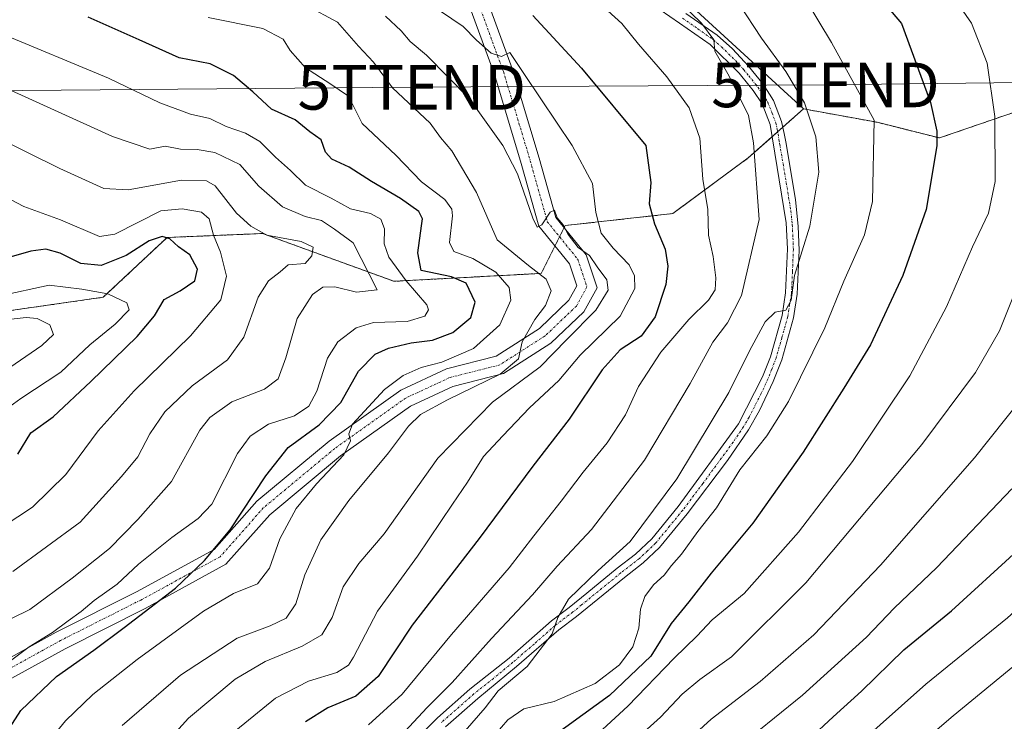
# Model space of a CAD drawing. Units: metres. Extents: x 626969 to 630376, y 4780512 to 4782890.
# Drawn here: x 629451 to 629672, y 4781436 to 4781593 of the extents above; entities that cross this region are included whole.
import ezdxf
from ezdxf.enums import TextEntityAlignment as Align

# ---------------------------------------------------------------- set-up
doc = ezdxf.new("R2010")
doc.units = ezdxf.units.M
doc.header["$MEASUREMENT"] = 0
doc.linetypes.add('TRAZO_Y_PUNTO', pattern=[1, 0.5, -0.25, 0, -0.25])
doc.linetypes.add('TRAZOS', pattern=[0.75, 0.5, -0.25])
doc.layers.get('0').update_dxf_attribs({"lineweight": 5})
for name, color, linetype, lineweight in [('Arbolado forestal', 92, 'TRAZOS', 0), ('Arbolado forestal CxS', 92, 'Continuous', 0), ('Camino', 19, 'Continuous', 0), ('Camino Cxs', 19, 'Continuous', 0), ('Camino eje', 39, 'TRAZO_Y_PUNTO', 13), ('Curva de nivel maestra', 36, 'Continuous', 30), ('Curva de nivel normal', 36, 'Continuous', 0), ('Pastizal CxS', 92, 'Continuous', 0), ('Tendido', 6, 'Continuous', 0), ('Torre de tendido puntual', 7, 'Continuous', 0)]:
    doc.layers.add(name, color=color, linetype=linetype, lineweight=lineweight)

# ---------------------------------------------------------------- blocks, each defined once
blk = doc.blocks.new('*U151')
at = {"layer": 'Arbolado forestal CxS', "color": 92, "linetype": 'Continuous', "lineweight": 0}
blk.add_polyline3d([(629444.7, 4781527.29, 541.72), (629469.68, 4781530.86, 544.46), (629483.96, 4781544.25, 550.33), (629505.37, 4781545.14, 559.96), (629534.82, 4781534.43, 567.97), (629567.83, 4781536.21, 584.78), (629573.19, 4781546.92, 590.39), (629597.28, 4781549.6, 601.78), (629614.23, 4781562.09, 608.95), (629626.61, 4781573.07, 613.81), (629643.13, 4781570.06, 620.16), (629657.06, 4781566.55, 624.82), (629674.76, 4781572.63, 631.7)], dxfattribs=at)
blk = doc.blocks.new('*U152')
at = {"layer": 'Pastizal CxS', "color": 92, "linetype": 'Continuous', "lineweight": 0}
blk.add_polyline3d([(629528.42, 4781733.9, 645.09), (629535.39, 4781732.91, 645.64), (629535.53, 4781732.89, 645.64), (629545.93, 4781731.93, 646.29), (629556.98, 4781730.75, 646.83), (629565.97, 4781729.46, 647.72), (629566.26, 4781729.39, 647.75), (629565.02, 4781717.06, 641.06), (629542.5, 4781694.53, 627.97), (629527.48, 4781660, 613.02), (629587.55, 4781608.94, 610.2), (629626.61, 4781573.07, 613.81), (629614.23, 4781562.09, 608.95), (629597.28, 4781549.6, 601.78), (629573.19, 4781546.92, 590.39), (629567.83, 4781536.21, 584.78), (629534.82, 4781534.43, 567.97), (629505.37, 4781545.14, 559.96), (629483.96, 4781544.25, 550.33), (629469.68, 4781530.86, 544.46), (629444.7, 4781527.29, 541.72)], dxfattribs=at)
blk = doc.blocks.new('*U176')
at = {"layer": 'Curva de nivel normal', "color": 36, "linetype": 'Continuous', "lineweight": 0}
blk.add_polyline3d([(629448.73, 4781515.11, 540), (629455.9, 4781520.05, 540), (629458.5, 4781522.54, 540), (629457.68, 4781524.66, 540), (629454.84, 4781526.11, 540), (629452.36, 4781526.34, 540), (629441.03, 4781525.07, 540)], dxfattribs=at)
blk = doc.blocks.new('*U208')
at = {"layer": 'Curva de nivel normal', "color": 36, "linetype": 'Continuous', "lineweight": 0}
blk.add_polyline3d([(629446.56, 4781531.2, 545), (629457.56, 4781533.56, 545), (629464.89, 4781532.68, 545), (629470.69, 4781531.6, 545), (629474.95, 4781529.64, 545), (629475.45, 4781528.06, 545), (629472.35, 4781524.83, 545), (629466.65, 4781520.17, 545), (629460.16, 4781514.1, 545), (629451.22, 4781508.17, 545), (629443.74, 4781502.8, 545)], dxfattribs=at)
blk = doc.blocks.new('*U213')
at = {"layer": 'Curva de nivel maestra', "color": 36, "linetype": 'Continuous', "lineweight": 30}
blk.add_polyline3d([(629640.09, 4781602.2, 625), (629648.58, 4781592.2, 625), (629655.07, 4781574.52, 625), (629656.51, 4781568.08, 625), (629656.49, 4781564.78, 625), (629654.07, 4781550.55, 625), (629648.85, 4781535.7, 625), (629641.6, 4781520.16, 625), (629635.67, 4781510.51, 625), (629626.52, 4781496.13, 625), (629615.24, 4781480.22, 625), (629605.91, 4781469.02, 625), (629600.91, 4781462.64, 625), (629596.94, 4781457.77, 625), (629592.35, 4781450.44, 625), (629583.14, 4781441.62, 625), (629567.38, 4781430.21, 625)], dxfattribs=at)
blk = doc.blocks.new('*U215')
at = {"layer": 'Curva de nivel maestra', "color": 36, "linetype": 'Continuous', "lineweight": 30}
blk.add_polyline3d([(629627.91, 4781431.91, 650), (629633.24, 4781436.83, 650), (629639.63, 4781442.61, 650), (629649.11, 4781451.88, 650), (629659.74, 4781460.58, 650), (629674.48, 4781474.03, 650)], dxfattribs=at)
blk = doc.blocks.new('*U218')
at = {"layer": 'Curva de nivel maestra', "color": 36, "linetype": 'Continuous', "lineweight": 30}
blk.add_polyline3d([(629445.22, 4781429.06, 575), (629451.2, 4781438.26, 575), (629459.22, 4781445.86, 575), (629467.56, 4781451.76, 575), (629474.37, 4781456.83, 575), (629485.86, 4781465.65, 575), (629492.37, 4781471.84, 575), (629498.1, 4781478.77, 575), (629506.1, 4781490.84, 575), (629511.12, 4781497.21, 575), (629518.06, 4781502.3, 575), (629522.9, 4781507.24, 575), (629526.9, 4781514.33, 575), (629530.57, 4781518.1, 575), (629533.57, 4781519.42, 575), (629538.66, 4781520.65, 575), (629543.43, 4781521.27, 575), (629548.01, 4781522.94, 575), (629552.08, 4781526.31, 575), (629553.04, 4781529.74, 575), (629551.02, 4781534.02, 575), (629547.73, 4781535.44, 575), (629540.9, 4781536.83, 575), (629540.16, 4781540.83, 575), (629540.99, 4781546.85, 575), (629541.2, 4781548.45, 575), (629540.37, 4781550.06, 575), (629536.29, 4781552.96, 575), (629529.76, 4781556.76, 575), (629524.75, 4781560.04, 575), (629520.86, 4781561.81, 575), (629519.44, 4781563.4, 575), (629518.5, 4781566.12, 575), (629515.97, 4781567.92, 575), (629512.68, 4781570.64, 575), (629507.37, 4781573, 575), (629503.22, 4781576.88, 575), (629498.82, 4781580.57, 575), (629493.62, 4781583.16, 575), (629486.7, 4781584.52, 575), (629477.74, 4781588.52, 575), (629466.29, 4781593.62, 575)], dxfattribs=at)
blk = doc.blocks.new('*U220')
at = {"layer": 'Curva de nivel maestra', "color": 36, "linetype": 'Continuous', "lineweight": 30}
blk.add_polyline3d([(629450.49, 4781495.69, 550), (629453.47, 4781500.51, 550), (629458.47, 4781504.09, 550), (629466.89, 4781512, 550), (629477.29, 4781522.04, 550), (629481.14, 4781526.72, 550), (629483.29, 4781530.33, 550), (629486.87, 4781532.28, 550), (629490.21, 4781534.5, 550), (629490.8, 4781537.12, 550), (629489.08, 4781540.38, 550), (629486.56, 4781542.19, 550), (629484.62, 4781543.92, 550), (629482.84, 4781544.47, 550), (629479.97, 4781543.5, 550), (629474.82, 4781540.2, 550), (629469.22, 4781537.96, 550), (629464.66, 4781538.4, 550), (629459.98, 4781540.73, 550), (629456.81, 4781541.64, 550), (629453.47, 4781541.16, 550), (629449.04, 4781539.91, 550)], dxfattribs=at)
blk = doc.blocks.new('*U221')
at = {"layer": 'Curva de nivel maestra', "color": 36, "linetype": 'Continuous', "lineweight": 30}
blk.add_polyline3d([(629565.97, 4781594, 600), (629576.83, 4781582.2, 600), (629591.24, 4781564.85, 600), (629592.38, 4781556.54, 600), (629592, 4781551.77, 600), (629593.19, 4781547.33, 600), (629595.61, 4781541.61, 600), (629596.19, 4781537.85, 600), (629595.75, 4781533.73, 600), (629593.34, 4781526.5, 600), (629590.22, 4781522.16, 600), (629585.52, 4781519.06, 600), (629581.51, 4781514.58, 600), (629574.12, 4781503.52, 600), (629565.96, 4781493.04, 600), (629553.88, 4781476.78, 600), (629538.92, 4781457.4, 600), (629531.29, 4781445.84, 600), (629526.27, 4781441.49, 600), (629519.98, 4781438.88, 600), (629514.98, 4781435.73, 600)], dxfattribs=at)
blk = doc.blocks.new('5TTEND')
blk.add_text('5TTEND', height=10).set_placement((0, 0), align=Align.MIDDLE_CENTER)

msp = doc.modelspace()

# ---------------------------------------------------------------- linework, layer by layer
at = {"layer": 'Arbolado forestal', "color": 92, "linetype": 'TRAZOS', "lineweight": 0}
for points in [[(629626.61, 4781573.07, 613.81), (629643.13, 4781570.06, 620.16), (629657.06, 4781566.55, 624.82), (629674.76, 4781572.64, 631.7), (629685.61, 4781576.37, 635.98), (629700.19, 4781576.07, 640.75), (629709.2, 4781552.04, 644.46), (629721.22, 4781543.03, 648.31), (629721.22, 4781529.52, 650.32), (629730.22, 4781514.5, 655.58), (629737.73, 4781499.48, 661.49), (629749.75, 4781499.48, 664.52), (629761.07, 4781500, 667.79), (629768.26, 4781500.32, 668.93), (629770.02, 4781500.4, 669.22), (629771.78, 4781500.48, 669.51), (629782.79, 4781500.98, 671.74), (629785.28, 4781495.15, 673.76), (629787.29, 4781490.47, 675.79), (629791.8, 4781476.95, 680.56), (629798.19, 4781475.74, 681.86), (629854.07, 4781465.09, 687.83)], [(629444.7, 4781527.29, 541.72), (629469.68, 4781530.86, 544.46), (629483.96, 4781544.25, 550.33), (629505.37, 4781545.14, 559.96), (629534.82, 4781534.43, 567.97), (629567.83, 4781536.21, 584.78), (629570.89, 4781542.34, 589.23), (629571.92, 4781544.4, 589.85), (629572.96, 4781546.46, 590.24), (629573.19, 4781546.92, 590.39), (629597.28, 4781549.6, 601.78), (629614.23, 4781562.09, 608.95), (629619.57, 4781566.83, 611.29), (629620.81, 4781567.92, 611.68), (629621.96, 4781568.94, 611.98), (629626.61, 4781573.07, 613.81)]]:
    msp.add_polyline3d(points, dxfattribs=at)
at = {"layer": 'Camino', "color": 19, "linetype": 'Continuous', "lineweight": 0}
for points in [[(629427.83, 4781434.3, 565.34), (629442.26, 4781446.49, 568.48), (629459.14, 4781455.81, 569.61), (629477.09, 4781464.86, 572.45), (629494.51, 4781474.35, 574.59), (629504.06, 4781485.15, 575.59), (629520.28, 4781498.64, 578.19), (629536.37, 4781510.07, 580.94), (629546.57, 4781514.84, 581.12), (629557.7, 4781517.66, 583.08), (629567.41, 4781523.88, 585.91), (629574.01, 4781530.18, 587.62), (629575.79, 4781533.38, 588.47), (629574.14, 4781538.34, 588.66), (629567.28, 4781546.79, 589.6), (629563.36, 4781560.84, 590.1), (629557.35, 4781580.77, 593.11), (629550.46, 4781599.56, 598.75), (629544.8, 4781608.68, 601.17), (629541.7, 4781615.15, 602.04)], [(629547.44, 4781612.89, 602.08), (629548.49, 4781610.7, 601.74), (629554.26, 4781601.41, 599.45), (629561.34, 4781582.1, 594.07), (629567.39, 4781562.01, 591.33), (629571.09, 4781548.76, 589.82), (629577.88, 4781540.39, 590.16), (629580.36, 4781532.96, 589.04), (629577.38, 4781527.59, 589.22), (629570.01, 4781520.56, 588.27), (629559.4, 4781513.76, 584.84), (629547.99, 4781510.86, 584.18), (629538.5, 4781506.43, 583.01), (629522.84, 4781495.31, 579.87), (629506.99, 4781482.13, 577.13), (629497.17, 4781471.02, 576.57), (629479.04, 4781461.14, 574.4), (629461.11, 4781452.1, 571.62), (629444.65, 4781443.01, 570), (629430.5, 4781431.06, 567.32)], [(629526.53, 4781418.53, 612.14), (629544.54, 4781436.59, 611.96), (629551.85, 4781443, 612.12), (629560.65, 4781449.98, 613.17), (629570.13, 4781458.34, 614.59), (629574.12, 4781461.35, 615.16), (629578.01, 4781464.53, 615.63), (629584.87, 4781470.13, 616.06), (629588.97, 4781473.32, 616.46), (629592.59, 4781476.76, 616.74), (629598.5, 4781483.94, 616.71), (629612.05, 4781502.51, 616.77), (629617.42, 4781513.04, 616.27), (629619.19, 4781517.53, 616.33), (629621.8, 4781526.79, 615.01), (629622.6, 4781531.82, 614.62), (629623.03, 4781541.71, 613.3), (629622.73, 4781547.55, 612.18), (629619.13, 4781569.54, 611.11), (629617.31, 4781574.18, 611.03), (629615.31, 4781577.2, 610.73), (629614.37, 4781578.36, 610.64), (629612.16, 4781581.08, 610.43), (629605.66, 4781587.47, 609.51), (629598.78, 4781592.31, 608.56), (629594.51, 4781595.23, 608.12)], [(629600.26, 4781594.46, 609.32), (629607.24, 4781589.57, 610.44), (629610.7, 4781586.54, 610.69), (629614.28, 4781582.62, 611.04), (629617.53, 4781578.57, 611.69), (629619.91, 4781574.91, 611.84), (629621.66, 4781570.24, 611.9), (629622.28, 4781567.55, 612.1), (629622.61, 4781565.65, 612.25), (629624.82, 4781552.79, 612.97), (629625.42, 4781546.71, 613.55), (629625.65, 4781541.44, 614.4), (629625.2, 4781531.56, 615.16), (629624.36, 4781526.23, 615.52), (629621.73, 4781516.87, 616.94), (629619.8, 4781511.97, 617.31), (629616.77, 4781505.48, 617.52), (629614.28, 4781501.14, 618.04), (629609.6, 4781494.28, 618.02), (629600.56, 4781482.34, 617.52), (629594.31, 4781474.76, 617.54), (629590.68, 4781471.34, 617.51), (629586.5, 4781468.09, 616.89), (629575.73, 4781459.3, 615.69), (629571.78, 4781456.32, 615.57), (629562.28, 4781448.12, 614.22), (629553.59, 4781440.91, 613.42), (629546.4, 4781434.6, 613.09)]]:
    msp.add_polyline3d(points, dxfattribs=at)
at = {"layer": 'Camino Cxs', "color": 19, "linetype": 'Continuous', "lineweight": 0}
for points in [[(629554.26, 4781601.41, 599.45), (629561.34, 4781582.1, 594.07), (629567.39, 4781562.01, 591.33), (629571.09, 4781548.76, 589.82), (629577.88, 4781540.39, 590.16), (629580.36, 4781532.96, 589.04), (629577.38, 4781527.59, 589.22), (629570.01, 4781520.56, 588.27), (629559.4, 4781513.76, 584.84), (629547.99, 4781510.86, 584.18), (629538.5, 4781506.43, 583.01), (629522.84, 4781495.31, 579.87), (629506.99, 4781482.13, 577.13), (629497.17, 4781471.02, 576.57), (629479.04, 4781461.14, 574.4), (629461.11, 4781452.1, 571.62), (629444.65, 4781443.01, 570)], [(629442.26, 4781446.49, 568.48), (629459.14, 4781455.81, 569.61), (629477.09, 4781464.86, 572.45), (629494.51, 4781474.35, 574.59), (629504.06, 4781485.15, 575.59), (629520.28, 4781498.64, 578.19), (629536.37, 4781510.07, 580.94), (629546.57, 4781514.84, 581.12), (629557.7, 4781517.66, 583.08), (629567.41, 4781523.88, 585.91), (629574.01, 4781530.18, 587.62), (629575.79, 4781533.38, 588.47), (629574.14, 4781538.34, 588.66), (629567.28, 4781546.79, 589.6), (629563.36, 4781560.84, 590.1), (629557.35, 4781580.77, 593.11), (629550.46, 4781599.56, 598.75)], [(629526.53, 4781418.53, 612.14), (629544.54, 4781436.59, 611.96), (629551.85, 4781443, 612.12), (629560.65, 4781449.98, 613.17), (629570.13, 4781458.34, 614.59), (629574.12, 4781461.35, 615.16), (629578.01, 4781464.53, 615.63), (629584.87, 4781470.13, 616.06), (629588.97, 4781473.32, 616.46), (629592.59, 4781476.76, 616.74), (629598.5, 4781483.94, 616.71), (629612.05, 4781502.51, 616.77), (629617.42, 4781513.04, 616.27), (629619.19, 4781517.53, 616.33), (629621.8, 4781526.79, 615.01), (629622.6, 4781531.82, 614.62), (629623.03, 4781541.71, 613.3), (629622.73, 4781547.55, 612.18), (629619.13, 4781569.54, 611.11), (629617.31, 4781574.18, 611.03), (629615.31, 4781577.2, 610.73), (629614.37, 4781578.36, 610.64), (629612.16, 4781581.08, 610.43), (629605.66, 4781587.47, 609.51), (629598.78, 4781592.31, 608.56), (629594.51, 4781595.23, 608.12)], [(629600.26, 4781594.46, 609.32), (629607.24, 4781589.57, 610.44), (629610.7, 4781586.54, 610.69), (629614.28, 4781582.62, 611.04), (629617.53, 4781578.57, 611.69), (629619.91, 4781574.91, 611.84), (629621.66, 4781570.24, 611.9), (629622.28, 4781567.55, 612.1), (629622.61, 4781565.65, 612.25), (629624.82, 4781552.79, 612.97), (629625.42, 4781546.71, 613.55), (629625.65, 4781541.44, 614.4), (629625.2, 4781531.56, 615.16), (629624.36, 4781526.23, 615.52), (629621.73, 4781516.87, 616.94), (629619.8, 4781511.97, 617.31), (629616.77, 4781505.48, 617.52), (629614.28, 4781501.14, 618.04), (629609.6, 4781494.28, 618.02), (629600.56, 4781482.34, 617.52), (629594.31, 4781474.76, 617.54), (629590.68, 4781471.34, 617.51), (629586.5, 4781468.09, 616.89), (629575.73, 4781459.3, 615.69), (629571.78, 4781456.32, 615.57), (629562.28, 4781448.12, 614.22), (629553.59, 4781440.91, 613.42), (629546.4, 4781434.6, 613.09)]]:
    msp.add_polyline3d(points, dxfattribs=at)
at = {"layer": 'Camino eje', "color": 39, "linetype": 'TRAZO_Y_PUNTO', "lineweight": 13}
for points in [[(629542.24, 4781618.88, 602.01), (629546.64, 4781609.69, 601.42), (629552.36, 4781600.48, 599.18), (629559.34, 4781581.43, 593.65), (629565.38, 4781561.43, 590.68), (629569.19, 4781547.78, 589.79), (629576.01, 4781539.36, 589.31), (629578.08, 4781533.17, 589.02), (629575.69, 4781528.88, 588.46), (629568.71, 4781522.22, 586.93), (629558.55, 4781515.71, 583.96), (629547.28, 4781512.85, 582.83), (629537.44, 4781508.25, 582.02), (629521.56, 4781496.98, 579.11), (629505.53, 4781483.64, 576.54), (629495.84, 4781472.69, 575.55), (629478.06, 4781463, 573.34), (629460.12, 4781453.95, 570.55), (629443.46, 4781444.75, 569.31), (629429.17, 4781432.68, 566.29)], [(629599.52, 4781593.39, 608.87), (629602.91, 4781591.01, 609.37), (629606.45, 4781588.52, 609.91), (629608.23, 4781586.96, 610.1), (629611.43, 4781583.81, 610.62), (629613.22, 4781581.85, 610.75), (629614.33, 4781580.49, 610.84), (629615.89, 4781578.56, 611.06), (629616.42, 4781577.88, 611.14), (629617.48, 4781576.28, 611.36), (629618.61, 4781574.55, 611.41), (629619.52, 4781572.23, 611.34), (629620.4, 4781569.89, 611.52), (629620.71, 4781568.55, 611.61), (629621.11, 4781566.1, 611.91), (629621.27, 4781565.15, 612.03), (629622.38, 4781558.72, 612.06), (629623.78, 4781550.17, 612.54), (629624.08, 4781547.13, 612.87), (629624.23, 4781544.21, 613.33), (629624.34, 4781541.58, 613.85), (629624.13, 4781536.63, 614.57), (629623.9, 4781531.69, 614.89), (629623.5, 4781529.18, 614.95), (629623.08, 4781526.51, 615.26), (629621.77, 4781521.83, 615.83), (629620.46, 4781517.2, 616.59), (629619.46, 4781514.67, 616.79), (629618.61, 4781512.51, 616.78), (629617.1, 4781509.26, 616.46), (629614.41, 4781504, 617.24), (629613.17, 4781501.83, 617.4), (629610.83, 4781498.4, 617.55), (629604.05, 4781489.11, 617.15), (629599.53, 4781483.14, 617.07), (629596.58, 4781479.55, 617.17), (629593.45, 4781475.76, 617.15), (629591.64, 4781474.04, 617.13), (629589.83, 4781472.33, 616.98), (629585.69, 4781469.11, 616.56), (629576.87, 4781461.92, 615.8), (629574.93, 4781460.33, 615.45), (629570.96, 4781457.33, 615.1), (629566.22, 4781453.15, 614.39), (629561.47, 4781449.05, 613.64), (629557.12, 4781445.45, 613.49), (629552.72, 4781441.96, 612.77), (629545.47, 4781435.6, 612.56)]]:
    msp.add_polyline3d(points, dxfattribs=at)
at = {"layer": 'Curva de nivel normal', "color": 36, "linetype": 'Continuous', "lineweight": 0}
for points in [[(629718.1, 4781614.93, 655), (629718.45, 4781614.4, 655), (629721.06, 4781610.78, 655), (629722.53, 4781606.6, 655), (629724.92, 4781602.64, 655), (629727.84, 4781599.44, 655), (629731.05, 4781595.3, 655), (629736.72, 4781588.43, 655), (629741.55, 4781580.8, 655), (629744.72, 4781571.14, 655), (629747.47, 4781552.54, 655), (629747.78, 4781543.04, 655), (629744.82, 4781536.52, 655), (629734.88, 4781522.94, 655), (629718.8, 4781504.86, 655), (629690.03, 4781475.06, 655), (629672.31, 4781459.01, 655), (629654.05, 4781444.13, 655), (629628.11, 4781421.1, 655)], [(629535.23, 4781431.38, 610), (629542.23, 4781438.91, 610), (629547.85, 4781444.54, 610), (629556.69, 4781454.37, 610), (629565.85, 4781464.17, 610), (629571.36, 4781470.6, 610), (629579.08, 4781478.81, 610), (629590.98, 4781494.32, 610), (629601.19, 4781511.55, 610), (629606.31, 4781520.78, 610), (629609.56, 4781525.16, 610), (629612.73, 4781531.28, 610), (629616.7, 4781548.31, 610), (629615.42, 4781565.45, 610), (629614.27, 4781571.55, 610), (629609.95, 4781580.4, 610), (629606.72, 4781585.99, 610), (629606.53, 4781588.53, 610), (629603.72, 4781592.3, 610), (629593.94, 4781601.85, 610)], [(629576.86, 4781429.7, 630), (629587.23, 4781439.23, 630), (629597.58, 4781449.95, 630), (629602.67, 4781454.89, 630), (629606.15, 4781458.56, 630), (629613.33, 4781464.51, 630), (629625.51, 4781478.22, 630), (629637.57, 4781494.02, 630), (629650.46, 4781513.23, 630), (629658.64, 4781528.7, 630), (629664.48, 4781542.16, 630), (629668.07, 4781549.69, 630), (629669.59, 4781556.77, 630), (629669.49, 4781571.39, 630), (629667.76, 4781583.33, 630), (629664.24, 4781592.24, 630), (629658.15, 4781601.19, 630)], [(629627.2, 4781597.33, 620), (629632.84, 4781587.96, 620), (629642.45, 4781570.52, 620), (629642.09, 4781552.28, 620), (629640.26, 4781544.84, 620), (629635.62, 4781534.44, 620), (629631.38, 4781524, 620), (629623.22, 4781507.52, 620), (629618.36, 4781499.84, 620), (629612.32, 4781492.2, 620), (629607.09, 4781483.64, 620), (629602.92, 4781478.38, 620), (629599.28, 4781473.29, 620), (629597.02, 4781470.76, 620), (629595.34, 4781468.58, 620), (629593.02, 4781466.41, 620), (629591.07, 4781463.79, 620), (629590.05, 4781461, 620), (629589.72, 4781456.67, 620), (629588.33, 4781452.51, 620), (629585.35, 4781448.5, 620), (629579.89, 4781444.32, 620), (629570.7, 4781440.3, 620), (629563.94, 4781438.61, 620), (629560.31, 4781436.14, 620), (629554.69, 4781429.62, 620)], [(629473.92, 4781434.9, 585), (629486.99, 4781446.14, 585), (629499.71, 4781454.46, 585), (629507.06, 4781457.24, 585), (629510.69, 4781458.92, 585), (629512.83, 4781462.14, 585), (629514.82, 4781468.66, 585), (629518.43, 4781476.51, 585), (629524.72, 4781485.3, 585), (629533.62, 4781495.99, 585), (629538.04, 4781501.97, 585), (629540.74, 4781504.61, 585), (629546.81, 4781507.87, 585), (629558.65, 4781513.65, 585), (629562.75, 4781517.03, 585), (629563.56, 4781520.88, 585), (629566.42, 4781525.88, 585), (629568.8, 4781528.99, 585), (629570.04, 4781532.28, 585), (629568.9, 4781534.92, 585), (629565, 4781537.95, 585), (629557.96, 4781543.72, 585), (629553.35, 4781554.31, 585), (629547.76, 4781563.64, 585), (629545.22, 4781566.62, 585), (629542.91, 4781569.86, 585), (629534.52, 4781577.82, 585), (629530.22, 4781583.52, 585), (629526.84, 4781587.14, 585), (629522.13, 4781592.53, 585), (629515.19, 4781596.2, 585)], [(629545.23, 4781595, 595), (629550.34, 4781591.5, 595), (629553.33, 4781588.43, 595), (629556.59, 4781585.54, 595), (629558.91, 4781584.79, 595), (629560.79, 4781585.71, 595), (629564.24, 4781580.54, 595), (629574.76, 4781564.9, 595), (629579.29, 4781556.32, 595), (629580.08, 4781549.88, 595), (629581.26, 4781545.2, 595), (629583.91, 4781541.82, 595), (629587.52, 4781538.12, 595), (629588.72, 4781535.66, 595), (629588.77, 4781532.85, 595), (629585.53, 4781526.61, 595), (629576.54, 4781517.9, 595), (629571.78, 4781512.22, 595), (629565.2, 4781506.07, 595), (629559.23, 4781499.82, 595), (629554.91, 4781495.14, 595), (629551.31, 4781489.39, 595), (629547.97, 4781484.51, 595), (629540.09, 4781472.84, 595), (629531.1, 4781460.51, 595), (629525.74, 4781450.22, 595), (629524.61, 4781448.43, 595), (629522.04, 4781446.74, 595), (629515.69, 4781444.84, 595), (629508.29, 4781440.99, 595), (629495.36, 4781430.47, 595)], [(629581.2, 4781596.48, 605), (629585.89, 4781592.17, 605), (629589.65, 4781587.6, 605), (629595.95, 4781580.24, 605), (629600.98, 4781573.27, 605), (629603.39, 4781566.53, 605), (629604.06, 4781557.33, 605), (629605.17, 4781550.52, 605), (629605.33, 4781544.79, 605), (629606.36, 4781539.96, 605), (629606.96, 4781535.23, 605), (629606.81, 4781532.55, 605), (629605.33, 4781530.19, 605), (629600.87, 4781525.85, 605), (629594.59, 4781518.52, 605), (629589.65, 4781510.85, 605), (629586.68, 4781504.48, 605), (629582.59, 4781498.22, 605), (629577.24, 4781491.69, 605), (629572.3, 4781485.14, 605), (629566.18, 4781477.37, 605), (629560.62, 4781470.21, 605), (629547.74, 4781455.3, 605), (629536.63, 4781441.88, 605), (629529.08, 4781435.02, 605)], [(629612.2, 4781596.5, 615), (629617.17, 4781588.92, 615), (629622.63, 4781581.44, 615), (629626.82, 4781574.44, 615), (629629.38, 4781566.81, 615), (629630.01, 4781558.89, 615), (629628.02, 4781546.78, 615), (629624.58, 4781535.72, 615), (629623.84, 4781530.17, 615), (629622.64, 4781527.98, 615), (629620.28, 4781527.49, 615), (629618.01, 4781525.38, 615), (629614.52, 4781518.85, 615), (629609.86, 4781509.52, 615), (629598.23, 4781490.18, 615), (629587.76, 4781476.12, 615), (629580.58, 4781469.63, 615), (629573.92, 4781463.2, 615), (629571.58, 4781459.13, 615), (629570.26, 4781455.4, 615), (629564.69, 4781448.12, 615), (629558.2, 4781442.66, 615), (629555.26, 4781438.84, 615), (629543.3, 4781425.14, 615)], [(629493.2, 4781593.54, 580), (629505.4, 4781591.05, 580), (629509.95, 4781588.68, 580), (629511.59, 4781586.14, 580), (629515.02, 4781582.28, 580), (629520.48, 4781578.77, 580), (629524.6, 4781575.89, 580), (629527.67, 4781569.76, 580), (629535.21, 4781562.7, 580), (629540.99, 4781556.72, 580), (629546.21, 4781552.73, 580), (629547.76, 4781550.57, 580), (629547.91, 4781549.07, 580), (629547.26, 4781543.14, 580), (629548.25, 4781541.1, 580), (629552.48, 4781539.57, 580), (629557.63, 4781536.45, 580), (629560.64, 4781533.06, 580), (629560.98, 4781530.2, 580), (629558.56, 4781524.68, 580), (629552.63, 4781519.39, 580), (629545.57, 4781516.28, 580), (629540.9, 4781515.09, 580), (629536.9, 4781513.33, 580), (629532.7, 4781510.18, 580), (629525.54, 4781502.44, 580), (629524.72, 4781500.26, 580), (629525.08, 4781498.69, 580), (629523.6, 4781495.58, 580), (629517.45, 4781489.08, 580), (629512.87, 4781483.49, 580), (629509.23, 4781476.72, 580), (629506.92, 4781470.14, 580), (629504.21, 4781466.66, 580), (629498.86, 4781464.51, 580), (629492.14, 4781460.51, 580), (629477.27, 4781449.71, 580), (629467.32, 4781441.85, 580), (629461.22, 4781435.97, 580), (629456.89, 4781430.64, 580)], [(629532.89, 4781593.87, 590), (629536.4, 4781590.54, 590), (629538.48, 4781588.14, 590), (629542.12, 4781585.1, 590), (629551.72, 4781575.35, 590), (629559.24, 4781564.83, 590), (629562.54, 4781558.52, 590), (629565.94, 4781548.57, 590), (629566.92, 4781546.59, 590), (629567.97, 4781547.12, 590), (629569.85, 4781549.89, 590), (629570.81, 4781550.35, 590), (629571.4, 4781548.67, 590), (629572.72, 4781547.07, 590), (629573.85, 4781544.92, 590), (629576.09, 4781542.04, 590), (629578.64, 4781540.25, 590), (629580.36, 4781537.64, 590), (629582.51, 4781534.77, 590), (629582.83, 4781532.42, 590), (629580.03, 4781527.99, 590), (629573.58, 4781521.37, 590), (629567.57, 4781515.26, 590), (629556.92, 4781507.37, 590), (629544.65, 4781494.8, 590), (629532.59, 4781477.84, 590), (629526.94, 4781471.18, 590), (629523.41, 4781465.96, 590), (629520.94, 4781459.1, 590), (629518.65, 4781455.21, 590), (629514.22, 4781452.66, 590), (629505.92, 4781449.23, 590), (629499.24, 4781445.25, 590), (629488.74, 4781436.54, 590), (629474.67, 4781420.96, 590)], [(629446.33, 4781590.08, 570), (629470.86, 4781579.94, 570), (629482.32, 4781574.4, 570), (629489.25, 4781571.88, 570), (629493.57, 4781570.94, 570), (629497.2, 4781569.1, 570), (629501.56, 4781567.6, 570), (629504.78, 4781565.74, 570), (629508.3, 4781562.26, 570), (629511.62, 4781559.24, 570), (629515.01, 4781555.96, 570), (629520.76, 4781553.04, 570), (629525.07, 4781550.69, 570), (629529.55, 4781549.64, 570), (629531.89, 4781548.39, 570), (629532.67, 4781546.19, 570), (629532.59, 4781542.85, 570), (629533.66, 4781539.85, 570), (629537.58, 4781534.52, 570), (629542.18, 4781529.19, 570), (629542.58, 4781528.06, 570), (629541.72, 4781526.64, 570), (629537.75, 4781525.46, 570), (629530.23, 4781525.21, 570), (629526.34, 4781524.04, 570), (629522.22, 4781520.86, 570), (629519.95, 4781517.19, 570), (629517.56, 4781509.85, 570), (629515.77, 4781506.45, 570), (629512.52, 4781504.32, 570), (629506.67, 4781502.44, 570), (629502.61, 4781499.71, 570), (629499.78, 4781495.87, 570), (629493.98, 4781484.51, 570), (629490.92, 4781481.26, 570), (629485.06, 4781477.01, 570), (629477.6, 4781471.01, 570), (629472.75, 4781466.54, 570), (629467.6, 4781462.91, 570), (629464.7, 4781460.41, 570), (629461.79, 4781458.37, 570), (629458.32, 4781455.75, 570), (629453.06, 4781452.52, 570), (629449.14, 4781449.63, 570)], [(629443.22, 4781579.78, 565), (629471.75, 4781566.91, 565), (629480.12, 4781564.02, 565), (629483.53, 4781564.7, 565), (629487, 4781564.07, 565), (629490.74, 4781564, 565), (629494.64, 4781563.3, 565), (629500.28, 4781560.62, 565), (629504.53, 4781555.75, 565), (629509.83, 4781551.09, 565), (629514.89, 4781548.97, 565), (629518.6, 4781548.03, 565), (629521.47, 4781546.14, 565), (629525.66, 4781543.05, 565), (629531.06, 4781532.52, 565), (629526.4, 4781532.03, 565), (629521.57, 4781533.21, 565), (629518.9, 4781533.15, 565), (629516.57, 4781531.5, 565), (629513.16, 4781526.08, 565), (629510.61, 4781517.27, 565), (629508.83, 4781512.56, 565), (629505.8, 4781510.24, 565), (629498.51, 4781507.42, 565), (629493.52, 4781503.88, 565), (629491.28, 4781501.09, 565), (629484.93, 4781489.56, 565), (629477.44, 4781481.06, 565), (629471.08, 4781474.53, 565), (629462.69, 4781467.93, 565), (629453.22, 4781460.9, 565), (629444.74, 4781456.76, 565)], [(629437.84, 4781570.61, 560), (629459.95, 4781559.74, 560), (629469.82, 4781555.24, 560), (629475.22, 4781554.96, 560), (629487.22, 4781557.1, 560), (629492.78, 4781556.97, 560), (629494.72, 4781555.85, 560), (629499.55, 4781549.7, 560), (629502.72, 4781546.77, 560), (629506.35, 4781544.74, 560), (629514.05, 4781543.34, 560), (629516.68, 4781542.06, 560), (629516.44, 4781540.16, 560), (629514.9, 4781538.41, 560), (629511.08, 4781538.15, 560), (629509.28, 4781536.54, 560), (629506.69, 4781534.52, 560), (629504.41, 4781530.84, 560), (629501.15, 4781521.93, 560), (629497.54, 4781516.8, 560), (629489.56, 4781511, 560), (629483.43, 4781505.16, 560), (629480.12, 4781500.24, 560), (629477.41, 4781495.13, 560), (629473.78, 4781490.67, 560), (629464.51, 4781480.47, 560), (629449.39, 4781469.41, 560)], [(629444.52, 4781554.98, 555), (629451.86, 4781551.17, 555), (629460.05, 4781548.18, 555), (629468.83, 4781544.46, 555), (629472.28, 4781544.96, 555), (629482.6, 4781550.2, 555), (629487.32, 4781550.64, 555), (629491.66, 4781549.95, 555), (629493.37, 4781548.44, 555), (629494.41, 4781544.77, 555), (629495.92, 4781540.98, 555), (629497.26, 4781535.59, 555), (629496.02, 4781530.3, 555), (629489.22, 4781522.18, 555), (629476.56, 4781509.86, 555), (629468.56, 4781500.89, 555), (629461.31, 4781491.15, 555), (629453.8, 4781483.79, 555), (629440.58, 4781475.16, 555)], [(629674.12, 4781532.3, 635), (629670.55, 4781523.31, 635), (629665.16, 4781513.97, 635), (629653.11, 4781497.85, 635), (629627.16, 4781466.84, 635), (629610.48, 4781450.28, 635), (629603.39, 4781445.24, 635), (629599.43, 4781441.94, 635), (629594.56, 4781436.79, 635), (629588.54, 4781431.36, 635)], [(629598.24, 4781429.26, 640), (629605.92, 4781436.31, 640), (629616.91, 4781444.72, 640), (629628.9, 4781455.18, 640), (629643.89, 4781470.84, 640), (629664.92, 4781494.84, 640), (629679.24, 4781512.85, 640)], [(629673.27, 4781487.96, 645), (629656.48, 4781470.28, 645), (629646.9, 4781461.18, 645), (629640.74, 4781454.71, 645), (629626.38, 4781441.66, 645), (629610.34, 4781428.7, 645)], [(629687.34, 4781459.42, 660), (629660.11, 4781437.09, 660), (629637.93, 4781418.12, 660)]]:
    msp.add_polyline3d(points, dxfattribs=at)
at = {"layer": 'Pastizal CxS', "color": 92, "linetype": 'Continuous', "lineweight": 0}
for points in [[(629674.76, 4781572.63, 631.7), (629657.06, 4781566.55, 624.82), (629643.13, 4781570.06, 620.16), (629626.61, 4781573.07, 613.81), (629587.55, 4781608.94, 610.2), (629527.48, 4781660, 613.02), (629542.5, 4781694.53, 627.97), (629565.02, 4781717.06, 641.06), (629566.26, 4781729.39, 647.75), (629574.7, 4781727.55, 648.25), (629575.17, 4781727.41, 648.29), (629584.75, 4781724.64, 649.35), (629593.14, 4781721.41, 649.76), (629602.09, 4781716.99, 649.94), (629611.66, 4781711.45, 651.15), (629617.39, 4781707.68, 651.71), (629622.86, 4781704.09, 651.92), (629635.36, 4781695.13, 652.98), (629671.49, 4781667.67, 656.33), (629684.86, 4781657.45, 657.18)], [(629566.26, 4781729.39, 647.75), (629565.02, 4781717.06, 641.06), (629542.5, 4781694.53, 627.97), (629527.48, 4781660, 613.02), (629587.55, 4781608.94, 610.2), (629626.61, 4781573.07, 613.81)], [(629626.61, 4781573.07, 613.81), (629643.13, 4781570.06, 620.16), (629657.06, 4781566.55, 624.82), (629674.76, 4781572.64, 631.7), (629685.61, 4781576.37, 635.98), (629700.19, 4781576.07, 640.75), (629709.2, 4781552.04, 644.46), (629721.22, 4781543.03, 648.31), (629721.22, 4781529.52, 650.32), (629730.22, 4781514.5, 655.58), (629737.73, 4781499.48, 661.49), (629749.75, 4781499.48, 664.52), (629761.07, 4781500, 667.79), (629768.26, 4781500.32, 668.93), (629770.02, 4781500.4, 669.22), (629771.78, 4781500.48, 669.51), (629782.79, 4781500.98, 671.74), (629785.28, 4781495.15, 673.76), (629787.29, 4781490.47, 675.79), (629791.8, 4781476.95, 680.56), (629798.19, 4781475.74, 681.86), (629854.07, 4781465.09, 687.83)], [(629444.7, 4781527.29, 541.72), (629469.68, 4781530.86, 544.46), (629483.96, 4781544.25, 550.33), (629505.37, 4781545.14, 559.96), (629534.82, 4781534.43, 567.97), (629567.83, 4781536.21, 584.78), (629570.89, 4781542.34, 589.23), (629571.92, 4781544.4, 589.85), (629572.96, 4781546.46, 590.24), (629573.19, 4781546.92, 590.39), (629597.28, 4781549.6, 601.78), (629614.23, 4781562.09, 608.95), (629619.57, 4781566.83, 611.29), (629620.81, 4781567.92, 611.68), (629621.96, 4781568.94, 611.98), (629626.61, 4781573.07, 613.81)]]:
    msp.add_polyline3d(points, dxfattribs=at)
at = {"layer": 'Tendido', "color": 6, "linetype": 'Continuous', "lineweight": 0}
msp.add_polyline3d([(628668.53, 4781571.61, 444.7), (629025.35, 4781574.75, 495.79), (629174, 4781574.7, 519.89), (629245.62, 4781575.44, 538.6), (629335.87, 4781575.98, 546.85), (629425.23, 4781576.94, 560.24), (629538.81, 4781577.9, 586.33), (629631.51, 4781578.44, 617.73), (629744.62, 4781579.8, 655.52)], dxfattribs=at)

# ---------------------------------------------------------------- block references
at = {"layer": 'Arbolado forestal CxS', "color": 92, "linetype": 'Continuous', "lineweight": 0}
msp.add_blockref('*U151', (0, 0), dxfattribs=at)
at = {"layer": 'Curva de nivel maestra', "color": 36, "linetype": 'Continuous', "lineweight": 30}
for name in ['*U213', '*U218', '*U221', '*U220', '*U215']:
    msp.add_blockref(name, (0, 0), dxfattribs=at)
at = {"layer": 'Curva de nivel normal', "color": 36, "linetype": 'Continuous', "lineweight": 0}
for name in ['*U176', '*U208']:
    msp.add_blockref(name, (0, 0), dxfattribs=at)
at = {"layer": 'Pastizal CxS', "color": 92, "linetype": 'Continuous', "lineweight": 0}
msp.add_blockref('*U152', (0, 0), dxfattribs=at)
at = {"layer": 'Torre de tendido puntual', "linetype": 'Continuous', "lineweight": 0}
for p in [(629631.51, 4781578.44, 617.38), (629538.81, 4781577.9, 586.27)]:
    msp.add_blockref('5TTEND', p, dxfattribs=at)

doc.saveas('drawing.dxf')
